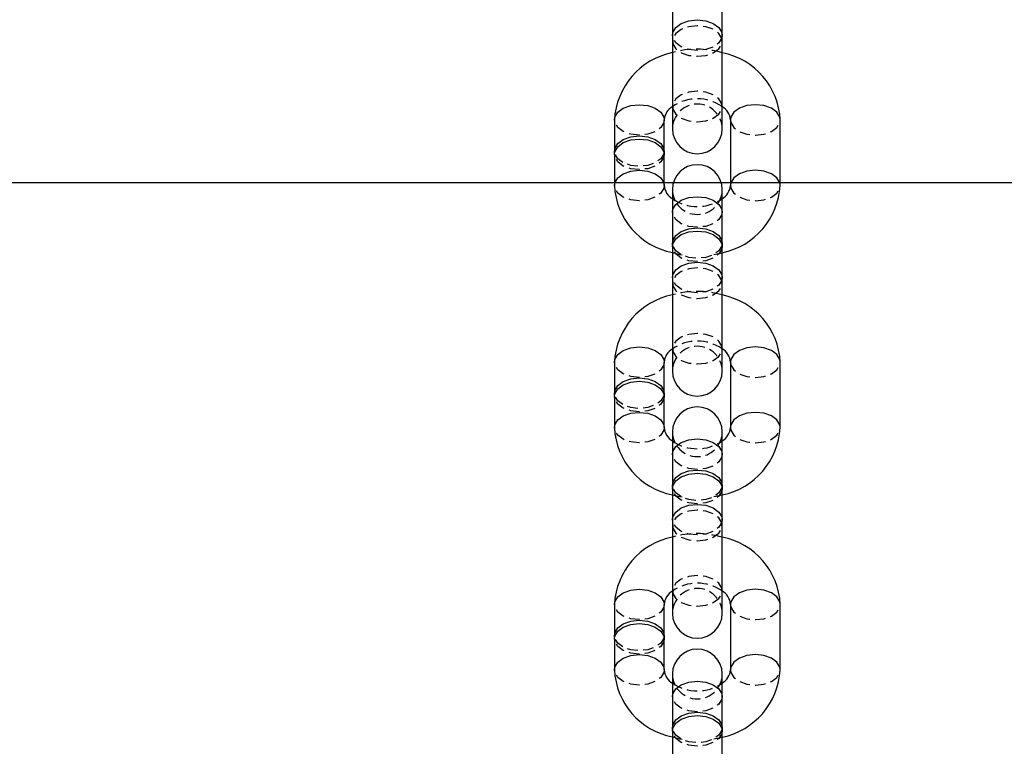
# Model space of a CAD drawing. Units: millimetres. Extents: x 202 to 53393, y 670 to 31101.
# Drawn here: x 49377 to 49496, y 27433 to 27521 of the extents above; entities that cross this region are included whole.
import ezdxf

# ---------------------------------------------------------------- set-up
doc = ezdxf.new("R2010")
doc.units = ezdxf.units.MM
doc.linetypes.add('HIDDEN', pattern=[1.905, 1.27, -0.635])
doc.linetypes.add('PHANTOM', pattern=[12.7, 6.35, -1.27, 1.27, -1.27, 1.27, -1.27])

msp = doc.modelspace()

# ---------------------------------------------------------------- linework, layer by layer
at = {"color": 7, "linetype": 'Continuous'}
for p, q in [((49455.7015, 27522.5068), (49455.7015, 27518.7574)), ((49461.7015, 27518.7574), (49461.7015, 27522.5068)), ((49455.7015, 27518.7574), (49455.7015, 27507.4598)), ((49461.7015, 27507.4598), (49461.7015, 27518.7574)), ((49448.7044, 27508.5419), (49448.7044, 27504.7925)), ((49454.7044, 27504.7925), (49454.7044, 27508.5419)), ((49462.6986, 27508.5419), (49462.6986, 27501.0135)), ((49468.6986, 27501.0135), (49468.6986, 27508.5419)), ((49448.7044, 27504.3978), (49448.7044, 27501.0135)), ((49454.7044, 27501.0135), (49454.7044, 27504.3978)), ((48800.6597, 27501.0035), (49646.7432, 27501.0035)), ((48810.0502, 27501.0135), (49793.7015, 27501.0135)), ((49448.7044, 27501.0035), (49448.7044, 27500.6484)), ((49454.7044, 27500.6484), (49454.7044, 27501.0035)), ((49462.6986, 27501.0035), (49462.6986, 27500.6484)), ((49468.6986, 27500.6484), (49468.6986, 27501.0035)), ((49455.7015, 27500.1473), (49455.7015, 27497.4449)), ((49461.7015, 27497.4449), (49461.7015, 27500.1473)), ((49455.7015, 27497.4449), (49455.7015, 27493.6954)), ((49461.7015, 27493.6954), (49461.7015, 27497.4449)), ((49455.7015, 27493.3008), (49455.7015, 27489.5513)), ((49461.7015, 27489.5513), (49461.7015, 27493.3008)), ((49455.7015, 27489.5513), (49455.7015, 27478.2538)), ((49461.7015, 27478.2538), (49461.7015, 27489.5513)), ((49448.7044, 27479.3359), (49448.7044, 27475.5865)), ((49454.7044, 27475.5865), (49454.7044, 27479.3359)), ((49462.6986, 27479.3359), (49462.6986, 27471.4424)), ((49468.6986, 27471.4424), (49468.6986, 27479.3359)), ((49448.7044, 27475.1918), (49448.7044, 27471.4424)), ((49454.7044, 27471.4424), (49454.7044, 27475.1918)), ((49455.7015, 27470.9413), (49455.7015, 27468.2388)), ((49461.7015, 27468.2388), (49461.7015, 27470.9413)), ((49455.7015, 27468.2388), (49455.7015, 27464.4894)), ((49461.7015, 27464.4894), (49461.7015, 27468.2388)), ((49455.7015, 27464.0947), (49455.7015, 27460.3453)), ((49461.7015, 27460.3453), (49461.7015, 27464.0947)), ((49455.7015, 27460.3453), (49455.7015, 27449.0477)), ((49461.7015, 27449.0477), (49461.7015, 27460.3453)), ((49448.7044, 27450.1299), (49448.7044, 27446.3805)), ((49454.7044, 27446.3805), (49454.7044, 27450.1299)), ((49462.6986, 27450.1299), (49462.6986, 27442.2364)), ((49468.6986, 27442.2364), (49468.6986, 27450.1299)), ((49448.7044, 27445.9858), (49448.7044, 27442.2364)), ((49454.7044, 27442.2364), (49454.7044, 27445.9858)), ((49455.7015, 27441.7352), (49455.7015, 27439.0328)), ((49461.7015, 27439.0328), (49461.7015, 27441.7352)), ((49455.7015, 27439.0328), (49455.7015, 27435.2834)), ((49461.7015, 27435.2834), (49461.7015, 27439.0328)), ((49455.7015, 27434.8887), (49455.7015, 27431.1393)), ((49461.7015, 27431.1393), (49461.7015, 27434.8887))]:
    msp.add_line(p, q, dxfattribs=at)
at = {"color": 7, "linetype": 'HIDDEN'}
for p, q in [((49448.7044, 27501.0135), (49448.7044, 27501.0035)), ((49454.7044, 27501.0035), (49454.7044, 27501.0135)), ((49462.6986, 27501.0135), (49462.6986, 27501.0035)), ((49468.6986, 27501.0035), (49468.6986, 27501.0135)), ((49455.7015, 27493.6954), (49455.7015, 27493.3008)), ((49461.7015, 27493.3008), (49461.7015, 27493.6954)), ((49460.7086, 27492.3285), (49461.7015, 27492.5264)), ((49455.7015, 27464.4894), (49455.7015, 27464.0947)), ((49461.7015, 27464.0947), (49461.7015, 27464.4894)), ((49460.7086, 27463.1225), (49461.7015, 27463.3204)), ((49455.7015, 27435.2834), (49455.7015, 27434.8887)), ((49461.7015, 27434.8887), (49461.7015, 27435.2834)), ((49460.7086, 27433.9165), (49461.7015, 27434.1144))]:
    msp.add_line(p, q, dxfattribs=at)
at = {"color": 7, "linetype": 'PHANTOM', "flags": 128}
for points in [[(49455.7015, 27518.7574), (49455.747, 27519.0772), (49456.1034, 27519.6783), (49456.7731, 27520.1683), (49457.6754, 27520.4881), (49458.7015, 27520.5992)], [(49458.7015, 27520.5992), (49459.7275, 27520.4881), (49460.6298, 27520.1683), (49461.2995, 27519.6783), (49461.6559, 27519.0772), (49461.7015, 27518.7574)], [(49448.7044, 27508.5419), (49448.7499, 27508.8618), (49449.1063, 27509.4629), (49449.776, 27509.9529), (49450.6783, 27510.2727), (49451.7044, 27510.3838)], [(49451.7044, 27510.3838), (49452.7304, 27510.2727), (49453.6327, 27509.9529), (49454.3024, 27509.4629), (49454.6588, 27508.8618), (49454.7044, 27508.5419)], [(49465.6986, 27510.3838), (49464.6725, 27510.2727), (49463.7702, 27509.9529), (49463.1005, 27509.4629), (49462.7441, 27508.8618), (49462.6986, 27508.5419)], [(49468.6986, 27508.5419), (49468.653, 27508.8618), (49468.2966, 27509.4629), (49467.6269, 27509.9529), (49466.7246, 27510.2727), (49465.6986, 27510.3838)], [(49448.7044, 27500.6491), (49448.7499, 27500.9683), (49449.1063, 27501.5693), (49449.776, 27502.0593), (49450.6783, 27502.3792), (49451.7044, 27502.4902)], [(49451.7044, 27502.4902), (49452.7304, 27502.3792), (49453.6327, 27502.0593), (49454.3024, 27501.5693), (49454.6588, 27500.9683), (49454.7043, 27500.6593)], [(49465.6986, 27502.4902), (49464.6725, 27502.3792), (49463.7702, 27502.0593), (49463.1005, 27501.5693), (49462.7441, 27500.9683), (49462.6986, 27500.6591)], [(49468.6986, 27500.649), (49468.653, 27500.9683), (49468.2966, 27501.5693), (49467.6269, 27502.0593), (49466.7246, 27502.3792), (49465.6986, 27502.4902)], [(49455.7015, 27497.4449), (49455.747, 27497.7647), (49456.1034, 27498.3658), (49456.7731, 27498.8558), (49457.6754, 27499.1756), (49458.7015, 27499.2867)], [(49458.7015, 27499.2867), (49459.7275, 27499.1756), (49460.6298, 27498.8558), (49461.2995, 27498.3658), (49461.6559, 27497.7647), (49461.7015, 27497.4449)], [(49455.7015, 27489.5513), (49455.747, 27489.8712), (49456.1034, 27490.4723), (49456.7731, 27490.9623), (49457.6754, 27491.2821), (49458.7015, 27491.3932)], [(49458.7015, 27491.3932), (49459.7275, 27491.2821), (49460.6298, 27490.9623), (49461.2995, 27490.4723), (49461.6559, 27489.8712), (49461.7015, 27489.5513)], [(49448.7044, 27479.3359), (49448.7499, 27479.6557), (49449.1063, 27480.2568), (49449.776, 27480.7468), (49450.6783, 27481.0667), (49451.7044, 27481.1777)], [(49451.7044, 27481.1777), (49452.7304, 27481.0667), (49453.6327, 27480.7468), (49454.3024, 27480.2568), (49454.6588, 27479.6557), (49454.7044, 27479.3359)], [(49465.6986, 27481.1777), (49464.6725, 27481.0667), (49463.7702, 27480.7468), (49463.1005, 27480.2568), (49462.7441, 27479.6557), (49462.6986, 27479.3359)], [(49468.6986, 27479.3359), (49468.653, 27479.6557), (49468.2966, 27480.2568), (49467.6269, 27480.7468), (49466.7246, 27481.0667), (49465.6986, 27481.1777)], [(49448.7044, 27471.4431), (49448.7499, 27471.7622), (49449.1063, 27472.3633), (49449.776, 27472.8533), (49450.6783, 27473.1731), (49451.7044, 27473.2842)], [(49451.7044, 27473.2842), (49452.7304, 27473.1731), (49453.6327, 27472.8533), (49454.3024, 27472.3633), (49454.6588, 27471.7622), (49454.7043, 27471.4532)], [(49465.6986, 27473.2842), (49464.6725, 27473.1731), (49463.7702, 27472.8533), (49463.1005, 27472.3633), (49462.7441, 27471.7622), (49462.6986, 27471.453)], [(49468.6986, 27471.443), (49468.653, 27471.7622), (49468.2966, 27472.3633), (49467.6269, 27472.8533), (49466.7246, 27473.1731), (49465.6986, 27473.2842)], [(49455.7015, 27468.2388), (49455.747, 27468.5587), (49456.1034, 27469.1597), (49456.7731, 27469.6498), (49457.6754, 27469.9696), (49458.7015, 27470.0807)], [(49458.7015, 27470.0807), (49459.7275, 27469.9696), (49460.6298, 27469.6498), (49461.2995, 27469.1597), (49461.6559, 27468.5587), (49461.7015, 27468.2388)], [(49455.7015, 27460.3453), (49455.747, 27460.6651), (49456.1034, 27461.2662), (49456.7731, 27461.7562), (49457.6754, 27462.0761), (49458.7015, 27462.1871)], [(49458.7015, 27462.1871), (49459.7275, 27462.0761), (49460.6298, 27461.7562), (49461.2995, 27461.2662), (49461.6559, 27460.6651), (49461.7015, 27460.3453)], [(49448.7044, 27450.1299), (49448.7499, 27450.4497), (49449.1063, 27451.0508), (49449.776, 27451.5408), (49450.6783, 27451.8606), (49451.7044, 27451.9717)], [(49451.7044, 27451.9717), (49452.7304, 27451.8606), (49453.6327, 27451.5408), (49454.3024, 27451.0508), (49454.6588, 27450.4497), (49454.7044, 27450.1299)], [(49465.6986, 27451.9717), (49464.6725, 27451.8606), (49463.7702, 27451.5408), (49463.1005, 27451.0508), (49462.7441, 27450.4497), (49462.6986, 27450.1299)], [(49468.6986, 27450.1299), (49468.653, 27450.4497), (49468.2966, 27451.0508), (49467.6269, 27451.5408), (49466.7246, 27451.8606), (49465.6986, 27451.9717)], [(49448.7044, 27442.237), (49448.7499, 27442.5562), (49449.1063, 27443.1573), (49449.776, 27443.6473), (49450.6783, 27443.9671), (49451.7044, 27444.0782)], [(49451.7044, 27444.0782), (49452.7304, 27443.9671), (49453.6327, 27443.6473), (49454.3024, 27443.1573), (49454.6588, 27442.5562), (49454.7043, 27442.2472)], [(49465.6986, 27444.0782), (49464.6725, 27443.9671), (49463.7702, 27443.6473), (49463.1005, 27443.1573), (49462.7441, 27442.5562), (49462.6986, 27442.247)], [(49468.6986, 27442.237), (49468.653, 27442.5562), (49468.2966, 27443.1573), (49467.6269, 27443.6473), (49466.7246, 27443.9671), (49465.6986, 27444.0782)], [(49455.7015, 27439.0328), (49455.747, 27439.3526), (49456.1034, 27439.9537), (49456.7731, 27440.4437), (49457.6754, 27440.7636), (49458.7015, 27440.8746)], [(49458.7015, 27440.8746), (49459.7275, 27440.7636), (49460.6298, 27440.4437), (49461.2995, 27439.9537), (49461.6559, 27439.3526), (49461.7015, 27439.0328)]]:
    msp.add_lwpolyline(points, dxfattribs=at)
at = {"color": 7, "linetype": 'HIDDEN', "flags": 128}
for points in [[(49458.7015, 27516.2139), (49459.7275, 27516.325), (49460.6298, 27516.6448), (49461.2995, 27517.1348), (49461.6559, 27517.7359), (49461.6559, 27518.3756), (49461.2995, 27518.9766), (49460.6298, 27519.4666), (49459.7275, 27519.7865), (49458.7015, 27519.8976), (49457.6754, 27519.7865), (49456.7731, 27519.4666), (49456.1034, 27518.9766), (49455.747, 27518.3756), (49455.747, 27517.7359), (49456.1034, 27517.1348), (49456.7731, 27516.6448), (49457.6754, 27516.325), (49458.7015, 27516.2139)], [(49461.7015, 27518.7574), (49461.6559, 27518.4375), (49461.2995, 27517.8365), (49460.6298, 27517.3465), (49459.7275, 27517.0266), (49458.7015, 27516.9156), (49457.6754, 27517.0266), (49456.7731, 27517.3465), (49456.1034, 27517.8365), (49455.747, 27518.4375), (49455.7015, 27518.7574)], [(49458.7015, 27508.3204), (49459.7275, 27508.4315), (49460.6298, 27508.7513), (49461.2995, 27509.2413), (49461.6559, 27509.8424), (49461.6559, 27510.482), (49461.2995, 27511.0831), (49460.6298, 27511.5731), (49459.7275, 27511.893), (49458.7015, 27512.004), (49457.6754, 27511.893), (49456.7731, 27511.5731), (49456.1034, 27511.0831), (49455.747, 27510.482), (49455.747, 27509.8424), (49456.1034, 27509.2413), (49456.7731, 27508.7513), (49457.6754, 27508.4315), (49458.7015, 27508.3204)], [(49454.7044, 27508.5419), (49454.6588, 27508.2221), (49454.3024, 27507.621), (49453.6327, 27507.131), (49452.7304, 27506.8112), (49451.7044, 27506.7001), (49450.6783, 27506.8112), (49449.776, 27507.131), (49449.1063, 27507.621), (49448.7499, 27508.2221), (49448.7044, 27508.5419)], [(49462.6986, 27508.5419), (49462.7441, 27508.2221), (49463.1005, 27507.621), (49463.7702, 27507.131), (49464.6725, 27506.8112), (49465.6986, 27506.7001), (49466.7246, 27506.8112), (49467.6269, 27507.131), (49468.2966, 27507.621), (49468.653, 27508.2221), (49468.6986, 27508.5419)], [(49454.7044, 27504.3978), (49454.6588, 27504.078), (49454.3024, 27503.4769), (49453.6327, 27502.9869), (49452.7304, 27502.6671), (49451.7044, 27502.556), (49450.6783, 27502.6671), (49449.776, 27502.9869), (49449.1063, 27503.4769), (49448.7499, 27504.078), (49448.7044, 27504.3978)], [(49454.6871, 27504.5952), (49454.6588, 27504.4727), (49454.3024, 27503.8716), (49453.6327, 27503.3816), (49452.7304, 27503.0618), (49451.7044, 27502.9507), (49450.6783, 27503.0618), (49449.776, 27503.3816), (49449.1063, 27503.8716), (49448.7499, 27504.4727), (49448.7216, 27504.5952)], [(49454.7043, 27500.6593), (49454.6588, 27500.3286), (49454.3024, 27499.7275), (49453.6327, 27499.2375), (49452.7304, 27498.9177), (49451.7044, 27498.8066), (49450.6783, 27498.9177), (49449.776, 27499.2375), (49449.1063, 27499.7275), (49448.7499, 27500.3286), (49448.7044, 27500.6491)], [(49462.6986, 27500.6591), (49462.7441, 27500.3286), (49463.1005, 27499.7275), (49463.7702, 27499.2375), (49464.6725, 27498.9177), (49465.6986, 27498.8066), (49466.7246, 27498.9177), (49467.6269, 27499.2375), (49468.2966, 27499.7275), (49468.653, 27500.3286), (49468.6986, 27500.649)], [(49461.7015, 27497.4449), (49461.6559, 27497.125), (49461.2995, 27496.524), (49460.6298, 27496.034), (49459.7275, 27495.7141), (49458.7015, 27495.603), (49457.6754, 27495.7141), (49456.7731, 27496.034), (49456.1034, 27496.524), (49455.747, 27497.125), (49455.7015, 27497.4449)], [(49461.7015, 27493.3008), (49461.6559, 27492.9809), (49461.2995, 27492.3799), (49460.6298, 27491.8899), (49459.7275, 27491.57), (49458.7015, 27491.4589), (49457.6754, 27491.57), (49456.7731, 27491.8899), (49456.1034, 27492.3799), (49455.747, 27492.9809), (49455.7015, 27493.3008)], [(49455.7015, 27492.549), (49456.5394, 27492.3247), (49456.8557, 27492.2903)], [(49461.6842, 27493.4981), (49461.6559, 27493.3756), (49461.2995, 27492.7745), (49460.6298, 27492.2845), (49459.7275, 27491.9647), (49458.7015, 27491.8536), (49457.6754, 27491.9647), (49456.7731, 27492.2845), (49456.1034, 27492.7745), (49455.747, 27493.3756), (49455.7187, 27493.4981)], [(49458.7015, 27487.0079), (49459.7275, 27487.119), (49460.6298, 27487.4388), (49461.2995, 27487.9288), (49461.6559, 27488.5299), (49461.6559, 27489.1695), (49461.2995, 27489.7706), (49460.6298, 27490.2606), (49459.7275, 27490.5804), (49458.7015, 27490.6915), (49457.6754, 27490.5804), (49456.7731, 27490.2606), (49456.1034, 27489.7706), (49455.747, 27489.1695), (49455.747, 27488.5299), (49456.1034, 27487.9288), (49456.7731, 27487.4388), (49457.6754, 27487.119), (49458.7015, 27487.0079)], [(49461.7015, 27489.5513), (49461.6559, 27489.2315), (49461.2995, 27488.6304), (49460.6298, 27488.1404), (49459.7275, 27487.8206), (49458.7015, 27487.7095), (49457.6754, 27487.8206), (49456.7731, 27488.1404), (49456.1034, 27488.6304), (49455.747, 27489.2315), (49455.7015, 27489.5513)], [(49458.7015, 27479.1144), (49459.7275, 27479.2254), (49460.6298, 27479.5453), (49461.2995, 27480.0353), (49461.6559, 27480.6363), (49461.6559, 27481.276), (49461.2995, 27481.8771), (49460.6298, 27482.3671), (49459.7275, 27482.6869), (49458.7015, 27482.798), (49457.6754, 27482.6869), (49456.7731, 27482.3671), (49456.1034, 27481.8771), (49455.747, 27481.276), (49455.747, 27480.6363), (49456.1034, 27480.0353), (49456.7731, 27479.5453), (49457.6754, 27479.2254), (49458.7015, 27479.1144)], [(49454.7044, 27479.3359), (49454.6588, 27479.0161), (49454.3024, 27478.415), (49453.6327, 27477.925), (49452.7304, 27477.6052), (49451.7044, 27477.4941), (49450.6783, 27477.6052), (49449.776, 27477.925), (49449.1063, 27478.415), (49448.7499, 27479.0161), (49448.7044, 27479.3359)], [(49462.6986, 27479.3359), (49462.7441, 27479.0161), (49463.1005, 27478.415), (49463.7702, 27477.925), (49464.6725, 27477.6052), (49465.6986, 27477.4941), (49466.7246, 27477.6052), (49467.6269, 27477.925), (49468.2966, 27478.415), (49468.653, 27479.0161), (49468.6986, 27479.3359)], [(49454.7044, 27475.1918), (49454.6588, 27474.872), (49454.3024, 27474.2709), (49453.6327, 27473.7809), (49452.7304, 27473.4611), (49451.7044, 27473.35), (49450.6783, 27473.4611), (49449.776, 27473.7809), (49449.1063, 27474.2709), (49448.7499, 27474.872), (49448.7044, 27475.1918)], [(49454.6871, 27475.3892), (49454.6588, 27475.2667), (49454.3024, 27474.6656), (49453.6327, 27474.1756), (49452.7304, 27473.8557), (49451.7044, 27473.7447), (49450.6783, 27473.8557), (49449.776, 27474.1756), (49449.1063, 27474.6656), (49448.7499, 27475.2667), (49448.7216, 27475.3892)], [(49454.7043, 27471.4532), (49454.6588, 27471.1226), (49454.3024, 27470.5215), (49453.6327, 27470.0315), (49452.7304, 27469.7116), (49451.7044, 27469.6006), (49450.6783, 27469.7116), (49449.776, 27470.0315), (49449.1063, 27470.5215), (49448.7499, 27471.1226), (49448.7044, 27471.4431)], [(49462.6986, 27471.453), (49462.7441, 27471.1226), (49463.1005, 27470.5215), (49463.7702, 27470.0315), (49464.6725, 27469.7116), (49465.6986, 27469.6006), (49466.7246, 27469.7116), (49467.6269, 27470.0315), (49468.2966, 27470.5215), (49468.653, 27471.1226), (49468.6986, 27471.443)], [(49461.7015, 27468.2388), (49461.6559, 27467.919), (49461.2995, 27467.3179), (49460.6298, 27466.8279), (49459.7275, 27466.5081), (49458.7015, 27466.397), (49457.6754, 27466.5081), (49456.7731, 27466.8279), (49456.1034, 27467.3179), (49455.747, 27467.919), (49455.7015, 27468.2388)], [(49461.7015, 27464.0947), (49461.6559, 27463.7749), (49461.2995, 27463.1738), (49460.6298, 27462.6838), (49459.7275, 27462.364), (49458.7015, 27462.2529), (49457.6754, 27462.364), (49456.7731, 27462.6838), (49456.1034, 27463.1738), (49455.747, 27463.7749), (49455.7015, 27464.0947)], [(49461.6842, 27464.2921), (49461.6559, 27464.1696), (49461.2995, 27463.5685), (49460.6298, 27463.0785), (49459.7275, 27462.7587), (49458.7015, 27462.6476), (49457.6754, 27462.7587), (49456.7731, 27463.0785), (49456.1034, 27463.5685), (49455.747, 27464.1696), (49455.7187, 27464.2921)], [(49455.7015, 27463.343), (49456.5394, 27463.1186), (49456.8557, 27463.0842)], [(49461.7015, 27460.3453), (49461.6559, 27460.0255), (49461.2995, 27459.4244), (49460.6298, 27458.9344), (49459.7275, 27458.6146), (49458.7015, 27458.5035), (49457.6754, 27458.6146), (49456.7731, 27458.9344), (49456.1034, 27459.4244), (49455.747, 27460.0255), (49455.7015, 27460.3453)], [(49458.7015, 27457.8018), (49459.7275, 27457.9129), (49460.6298, 27458.2327), (49461.2995, 27458.7228), (49461.6559, 27459.3238), (49461.6559, 27459.9635), (49461.2995, 27460.5646), (49460.6298, 27461.0546), (49459.7275, 27461.3744), (49458.7015, 27461.4855), (49457.6754, 27461.3744), (49456.7731, 27461.0546), (49456.1034, 27460.5646), (49455.747, 27459.9635), (49455.747, 27459.3238), (49456.1034, 27458.7228), (49456.7731, 27458.2327), (49457.6754, 27457.9129), (49458.7015, 27457.8018)], [(49458.7015, 27449.9083), (49459.7275, 27450.0194), (49460.6298, 27450.3392), (49461.2995, 27450.8292), (49461.6559, 27451.4303), (49461.6559, 27452.07), (49461.2995, 27452.6711), (49460.6298, 27453.1611), (49459.7275, 27453.4809), (49458.7015, 27453.592), (49457.6754, 27453.4809), (49456.7731, 27453.1611), (49456.1034, 27452.6711), (49455.747, 27452.07), (49455.747, 27451.4303), (49456.1034, 27450.8292), (49456.7731, 27450.3392), (49457.6754, 27450.0194), (49458.7015, 27449.9083)], [(49454.7044, 27450.1299), (49454.6588, 27449.8101), (49454.3024, 27449.209), (49453.6327, 27448.719), (49452.7304, 27448.3991), (49451.7044, 27448.2881), (49450.6783, 27448.3991), (49449.776, 27448.719), (49449.1063, 27449.209), (49448.7499, 27449.8101), (49448.7044, 27450.1299)], [(49462.6986, 27450.1299), (49462.7441, 27449.8101), (49463.1005, 27449.209), (49463.7702, 27448.719), (49464.6725, 27448.3991), (49465.6986, 27448.2881), (49466.7246, 27448.3991), (49467.6269, 27448.719), (49468.2966, 27449.209), (49468.653, 27449.8101), (49468.6986, 27450.1299)], [(49454.6871, 27446.1831), (49454.6588, 27446.0606), (49454.3024, 27445.4595), (49453.6327, 27444.9695), (49452.7304, 27444.6497), (49451.7044, 27444.5386), (49450.6783, 27444.6497), (49449.776, 27444.9695), (49449.1063, 27445.4595), (49448.7499, 27446.0606), (49448.7216, 27446.1831)], [(49454.7044, 27445.9858), (49454.6588, 27445.666), (49454.3024, 27445.0649), (49453.6327, 27444.5749), (49452.7304, 27444.255), (49451.7044, 27444.144), (49450.6783, 27444.255), (49449.776, 27444.5749), (49449.1063, 27445.0649), (49448.7499, 27445.666), (49448.7044, 27445.9858)], [(49454.7043, 27442.2472), (49454.6588, 27441.9165), (49454.3024, 27441.3154), (49453.6327, 27440.8254), (49452.7304, 27440.5056), (49451.7044, 27440.3945), (49450.6783, 27440.5056), (49449.776, 27440.8254), (49449.1063, 27441.3154), (49448.7499, 27441.9165), (49448.7044, 27442.237)], [(49462.6986, 27442.247), (49462.7441, 27441.9165), (49463.1005, 27441.3154), (49463.7702, 27440.8254), (49464.6725, 27440.5056), (49465.6986, 27440.3945), (49466.7246, 27440.5056), (49467.6269, 27440.8254), (49468.2966, 27441.3154), (49468.653, 27441.9165), (49468.6986, 27442.237)], [(49461.7015, 27439.0328), (49461.6559, 27438.713), (49461.2995, 27438.1119), (49460.6298, 27437.6219), (49459.7275, 27437.3021), (49458.7015, 27437.191), (49457.6754, 27437.3021), (49456.7731, 27437.6219), (49456.1034, 27438.1119), (49455.747, 27438.713), (49455.7015, 27439.0328)], [(49461.7015, 27434.8887), (49461.6559, 27434.5689), (49461.2995, 27433.9678), (49460.6298, 27433.4778), (49459.7275, 27433.158), (49458.7015, 27433.0469), (49457.6754, 27433.158), (49456.7731, 27433.4778), (49456.1034, 27433.9678), (49455.747, 27434.5689), (49455.7015, 27434.8887)], [(49461.6842, 27435.086), (49461.6559, 27434.9636), (49461.2995, 27434.3625), (49460.6298, 27433.8725), (49459.7275, 27433.5526), (49458.7015, 27433.4416), (49457.6754, 27433.5526), (49456.7731, 27433.8725), (49456.1034, 27434.3625), (49455.747, 27434.9636), (49455.7187, 27435.086)], [(49455.7015, 27434.137), (49456.5394, 27433.9126), (49456.8557, 27433.8782)]]:
    msp.add_lwpolyline(points, dxfattribs=at)
at = {"color": 7, "linetype": 'Continuous', "flags": 128}
for points in [[(49448.7216, 27504.5952), (49448.7499, 27505.1124), (49449.1063, 27505.7134), (49449.776, 27506.2034), (49450.6783, 27506.5233), (49451.7044, 27506.6343)], [(49451.7044, 27506.6343), (49452.7304, 27506.5233), (49453.6327, 27506.2034), (49454.3024, 27505.7134), (49454.6588, 27505.1124), (49454.6871, 27504.5952)], [(49448.7044, 27504.3978), (49448.7499, 27504.7177), (49449.1063, 27505.3188), (49449.776, 27505.8088), (49450.6783, 27506.1286), (49451.7044, 27506.2397)], [(49451.7044, 27506.2397), (49452.7304, 27506.1286), (49453.6327, 27505.8088), (49454.3024, 27505.3188), (49454.6588, 27504.7177), (49454.7044, 27504.3978)], [(49455.7015, 27493.3008), (49455.747, 27493.6206), (49456.1034, 27494.2217), (49456.7731, 27494.7117), (49457.6754, 27495.0315), (49458.7015, 27495.1426)], [(49455.7187, 27493.4981), (49455.747, 27494.0153), (49456.1034, 27494.6164), (49456.7731, 27495.1064), (49457.6754, 27495.4262), (49458.7015, 27495.5373)], [(49458.7015, 27495.5373), (49459.7275, 27495.4262), (49460.6298, 27495.1064), (49461.2995, 27494.6164), (49461.6559, 27494.0153), (49461.6842, 27493.4981)], [(49458.7015, 27495.1426), (49459.7275, 27495.0315), (49460.6298, 27494.7117), (49461.2995, 27494.2217), (49461.6559, 27493.6206), (49461.7015, 27493.3008)], [(49448.7044, 27475.1918), (49448.7499, 27475.5116), (49449.1063, 27476.1127), (49449.776, 27476.6027), (49450.6783, 27476.9226), (49451.7044, 27477.0336)], [(49448.7216, 27475.3892), (49448.7499, 27475.9063), (49449.1063, 27476.5074), (49449.776, 27476.9974), (49450.6783, 27477.3172), (49451.7044, 27477.4283)], [(49451.7044, 27477.4283), (49452.7304, 27477.3172), (49453.6327, 27476.9974), (49454.3024, 27476.5074), (49454.6588, 27475.9063), (49454.6871, 27475.3892)], [(49451.7044, 27477.0336), (49452.7304, 27476.9226), (49453.6327, 27476.6027), (49454.3024, 27476.1127), (49454.6588, 27475.5116), (49454.7044, 27475.1918)], [(49455.7187, 27464.2921), (49455.747, 27464.8092), (49456.1034, 27465.4103), (49456.7731, 27465.9003), (49457.6754, 27466.2202), (49458.7015, 27466.3312)], [(49458.7015, 27466.3312), (49459.7275, 27466.2202), (49460.6298, 27465.9003), (49461.2995, 27465.4103), (49461.6559, 27464.8092), (49461.6842, 27464.2921)], [(49455.7015, 27464.0947), (49455.747, 27464.4146), (49456.1034, 27465.0156), (49456.7731, 27465.5057), (49457.6754, 27465.8255), (49458.7015, 27465.9366)], [(49458.7015, 27465.9366), (49459.7275, 27465.8255), (49460.6298, 27465.5057), (49461.2995, 27465.0156), (49461.6559, 27464.4146), (49461.7015, 27464.0947)], [(49448.7044, 27445.9858), (49448.7499, 27446.3056), (49449.1063, 27446.9067), (49449.776, 27447.3967), (49450.6783, 27447.7165), (49451.7044, 27447.8276)], [(49448.7216, 27446.1831), (49448.7499, 27446.7003), (49449.1063, 27447.3014), (49449.776, 27447.7914), (49450.6783, 27448.1112), (49451.7044, 27448.2223)], [(49451.7044, 27448.2223), (49452.7304, 27448.1112), (49453.6327, 27447.7914), (49454.3024, 27447.3014), (49454.6588, 27446.7003), (49454.6871, 27446.1831)], [(49451.7044, 27447.8276), (49452.7304, 27447.7165), (49453.6327, 27447.3967), (49454.3024, 27446.9067), (49454.6588, 27446.3056), (49454.7044, 27445.9858)], [(49455.7015, 27434.8887), (49455.747, 27435.2085), (49456.1034, 27435.8096), (49456.7731, 27436.2996), (49457.6754, 27436.6195), (49458.7015, 27436.7305)], [(49455.7187, 27435.086), (49455.747, 27435.6032), (49456.1034, 27436.2043), (49456.7731, 27436.6943), (49457.6754, 27437.0141), (49458.7015, 27437.1252)], [(49458.7015, 27437.1252), (49459.7275, 27437.0141), (49460.6298, 27436.6943), (49461.2995, 27436.2043), (49461.6559, 27435.6032), (49461.6842, 27435.086)], [(49458.7015, 27436.7305), (49459.7275, 27436.6195), (49460.6298, 27436.2996), (49461.2995, 27435.8096), (49461.6559, 27435.2085), (49461.7015, 27434.8887)]]:
    msp.add_lwpolyline(points, dxfattribs=at)
at = {"color": 7, "linetype": 'Continuous'}
for centre, radius, start, end in [((49457.4852, 27508.0523), 8.7945, 101.702137, 176.808174), ((49460.0249, 27508.1208), 8.6838, 2.779491, 78.868355), ((49456.7164, 27508.4006), 2.017, 120.095387, 175.982463), ((49460.6713, 27508.4007), 2.0321, 3.986418, 59.951867), ((49458.7015, 27507.4598), 3, 180, 0), ((49458.7015, 27500.1473), 3, 0, 180), ((49457.378, 27501.0695), 8.6838, 182.779491, 258.868355), ((49456.719, 27500.7861), 2.0194, 183.908984, 239.741215), ((49459.9177, 27501.1381), 8.7945, 281.702137, 356.808174), ((49460.6899, 27500.7887), 2.0136, 300.158031, 356.004982), ((49457.4852, 27478.8462), 8.7945, 101.702137, 176.808174), ((49460.0249, 27478.9148), 8.6838, 2.779491, 78.868355), ((49456.7164, 27479.1946), 2.017, 120.095387, 175.982463), ((49460.6713, 27479.1946), 2.0321, 3.986418, 59.951867), ((49458.7015, 27478.2538), 3, 180, 0), ((49458.7015, 27470.9413), 3, 0, 180), ((49457.378, 27471.8635), 8.6838, 182.779491, 258.868355), ((49456.719, 27471.5801), 2.0194, 183.908984, 239.741215), ((49459.9177, 27471.9321), 8.7945, 281.702137, 356.808174), ((49460.6899, 27471.5827), 2.0136, 300.158031, 356.004982), ((49457.4852, 27449.6402), 8.7945, 101.702137, 176.808174), ((49460.0249, 27449.7088), 8.6838, 2.779491, 78.868355), ((49456.7164, 27449.9886), 2.017, 120.095387, 175.982463), ((49460.6713, 27449.9886), 2.0321, 3.986418, 59.951867), ((49458.7015, 27449.0477), 3, 180, 0), ((49458.7015, 27441.7352), 3, 0, 180), ((49457.378, 27442.6575), 8.6838, 182.779491, 258.868355), ((49456.719, 27442.374), 2.0194, 183.908984, 239.741215), ((49459.9177, 27442.726), 8.7945, 281.702137, 356.808174), ((49460.6899, 27442.3766), 2.0136, 300.158031, 356.004982)]:
    msp.add_arc(centre, radius, start, end, dxfattribs=at)
at = {"color": 7, "linetype": 'HIDDEN'}
for centre, radius, start, end in [((49458.6625, 27506.3133), 10.7658, 73.603508, 105.964232), ((49458.7015, 27507.4598), 3, 0, 180), ((49458.707, 27505.8637), 5.2295, 55.234998, 125.033469), ((49458.7015, 27500.1473), 3, 180, 0), ((49458.6973, 27503.3164), 5.2198, 234.974973, 305.136363), ((49458.6625, 27477.1073), 10.7658, 73.603508, 105.964232), ((49458.707, 27476.6577), 5.2295, 55.234998, 125.033469), ((49458.7015, 27478.2538), 3, 0, 180), ((49458.7015, 27470.9413), 3, 180, 0), ((49458.6973, 27474.1104), 5.2198, 234.974973, 305.136363), ((49458.6625, 27447.9013), 10.7658, 73.603508, 105.964232), ((49458.7015, 27449.0477), 3, 0, 180), ((49458.707, 27447.4516), 5.2295, 55.234998, 125.033469), ((49458.7015, 27441.7352), 3, 180, 0), ((49458.6973, 27444.9043), 5.2198, 234.974973, 305.136363)]:
    msp.add_arc(centre, radius, start, end, dxfattribs=at)

doc.saveas('drawing.dxf')
